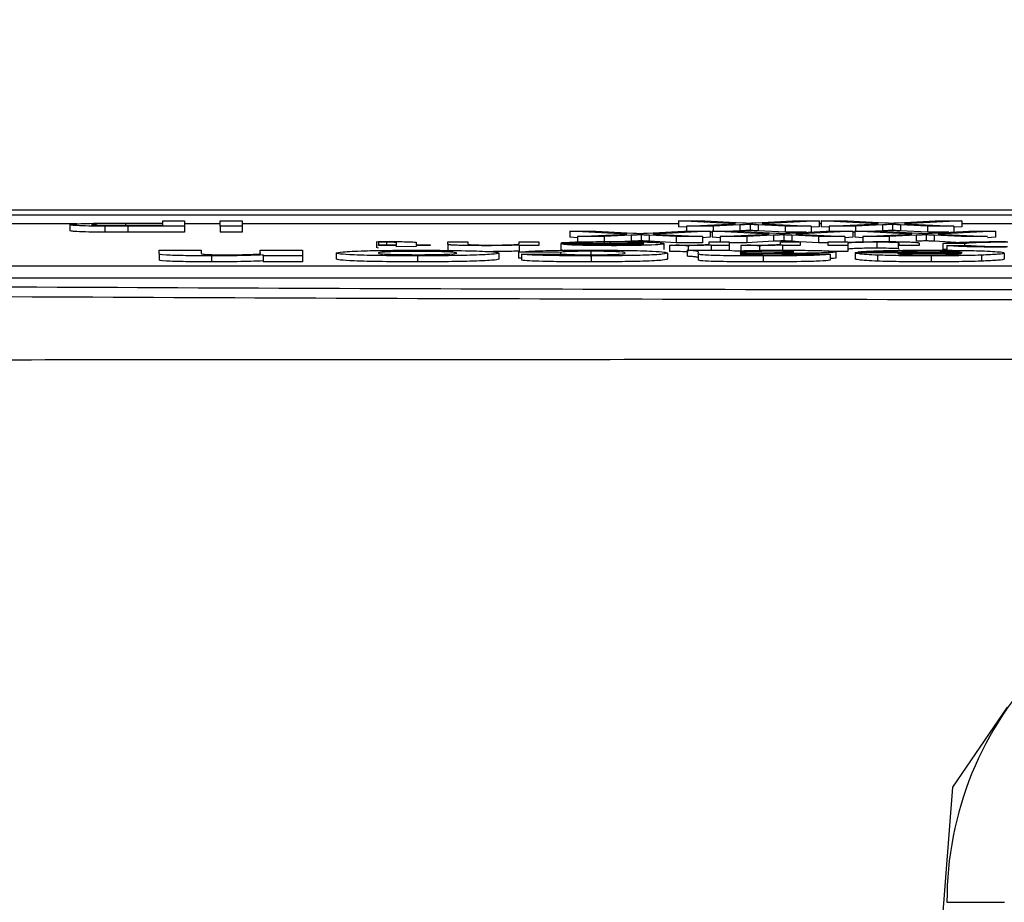
# Model space of a CAD drawing. Units: millimetres. Extents: x -5 to 599, y -5 to 425.
# Drawn here: x 88 to 90, y 262 to 265 of the extents above; entities that cross this region are included whole.
import ezdxf

# ---------------------------------------------------------------- set-up
doc = ezdxf.new("R2010")
doc.units = ezdxf.units.MM
doc.header["$PDSIZE"] = -1
doc.layers.add('DIMENSIONS', color=7, linetype='Continuous')
doc.styles.add('SLDTEXTSTYLE1', font='GOTHIC.TTF', dxfattribs={"width": 0.913})
doc.dimstyles.new('SLDDIMSTYLE3', dxfattribs={"dimtxt": 3.704167, "dimasz": 4.7625, "dimexe": 0, "dimexo": 0.0625, "dimgap": 0.926042, "dimtad": 1, "dimdec": 1, "dimlfac": 6, "dimrnd": 1e-09, "dimzin": 4, "dimdsep": 46, "dimtxsty": 'SLDTEXTSTYLE1', "dimsah": 1, "dimcen": 0.09, "dimadec": 0, "dimazin": 1, "dimtfac": 1, "dimtdec": 1, "dimtofl": 0, "dimtmove": 0, "dimatfit": 3, "dimfxl": 1, "dimfrac": 2, "dimtolj": 1, "dimtzin": 12, "dimarcsym": 0})

# ---------------------------------------------------------------- blocks, each defined once
blk = doc.blocks.new('_D_10')
at = {"layer": 'Defpoints', "color": 0}
for p in [(53.2559, 269.059), (53.2559, 237.3923), (174.0892, 237.3923)]:
    blk.add_point(p, dxfattribs=at)
at = {"layer": 'DIMENSIONS', "color": 0, "lineweight": -2}
for p, q in [((53.3184, 269.059), (174.0892, 269.059)), ((174.0892, 264.2965), (174.0892, 242.1548)), ((53.3184, 237.3923), (174.0892, 237.3923))]:
    blk.add_line(p, q, dxfattribs=at)
at = {"layer": 'DIMENSIONS', "color": 0}
for points in [[(174.883, 264.2965), (173.2955, 264.2965), (174.0892, 269.059)], [(173.2955, 242.1548), (174.883, 242.1548), (174.0892, 237.3923)]]:
    blk.add_solid(points, dxfattribs=at)
at = {"layer": 'DIMENSIONS', "color": 0, "insert": (168.3626, 253.2257), "char_height": 3.704167, "attachment_point": 2, "rotation": 90, "style": 'SLDTEXTSTYLE1'}
blk.add_mtext('\\A1;190.0 [7.48]', dxfattribs=at)

msp = doc.modelspace()

# ---------------------------------------------------------------- linework, layer by layer
at = {"color": 0, "linetype": 'Continuous', "lineweight": 25}
for p, q in [((95.9007, 264.059), (84.8444, 264.059)), ((95.9005, 264.059), (84.8446, 264.059)), ((85.3726, 264.0456), (95.3726, 264.0456)), ((87.6676, 264.0208), (87.4535, 264.0208)), ((87.6481, 264.0184), (87.6481, 264.0017)), ((87.8012, 264.0229), (87.9061, 264.0229)), ((87.9061, 264.0211), (87.8028, 264.0211)), ((87.8028, 264.0211), (87.8028, 264.0158)), ((87.9061, 264.0229), (87.9061, 264.029)), ((87.9061, 264.029), (87.9664, 264.029)), ((87.9061, 264.0158), (87.9061, 264.0211)), ((87.9664, 264.029), (87.9664, 264.0141)), ((88.0652, 264.0208), (87.9664, 264.0208)), ((88.0652, 264.0141), (88.0652, 264.029)), ((88.0652, 264.029), (88.1256, 264.029)), ((88.1256, 264.029), (88.1256, 264.0141)), ((89.3358, 264.0208), (88.1256, 264.0208)), ((89.494, 264.021), (89.3358, 264.029)), ((89.3358, 264.029), (89.4086, 264.029)), ((89.3358, 264.029), (89.3358, 264.0123)), ((89.3578, 264.0141), (89.494, 264.021)), ((89.4086, 264.029), (89.5128, 264.0237)), ((89.506, 264.0178), (89.4315, 264.0141)), ((89.506, 264.0178), (89.506, 264.0012)), ((89.5339, 264.0193), (89.5339, 264.0026)), ((89.5505, 264.0239), (89.6518, 264.029)), ((89.6308, 264.0141), (89.5561, 264.0178)), ((89.5561, 264.0178), (89.5561, 264.0012)), ((89.7255, 264.029), (89.5673, 264.021)), ((89.5673, 264.021), (89.7035, 264.0141)), ((89.6518, 264.029), (89.7255, 264.029)), ((89.7255, 264.029), (89.7255, 264.0123)), ((89.731, 264.0208), (89.7255, 264.0208)), ((89.8892, 264.021), (89.731, 264.029)), ((89.731, 264.029), (89.8038, 264.029)), ((89.731, 264.029), (89.731, 264.0123)), ((89.7529, 264.0141), (89.8892, 264.021)), ((89.8038, 264.029), (89.9079, 264.0237)), ((89.9011, 264.0178), (89.8266, 264.0141)), ((89.9011, 264.0178), (89.9011, 264.0012)), ((89.929, 264.0193), (89.929, 264.0026)), ((89.9457, 264.0239), (90.0469, 264.029)), ((90.0259, 264.0141), (89.9512, 264.0178)), ((89.9512, 264.0178), (89.9512, 264.0012)), ((90.1206, 264.029), (89.9624, 264.021)), ((89.9624, 264.021), (90.0986, 264.0141)), ((90.0469, 264.029), (90.1206, 264.029)), ((90.1206, 264.029), (90.1206, 264.0123)), ((90.3427, 264.0208), (90.1206, 264.0208)), ((87.7457, 264.0142), (87.7457, 263.9975)), ((87.8039, 264.0158), (87.9061, 264.0158)), ((87.9664, 264.0141), (87.8092, 264.0141)), ((87.8092, 264.0141), (87.8092, 263.9974)), ((87.9664, 263.9974), (87.8092, 263.9974)), ((87.9664, 264.0141), (87.9664, 263.9974)), ((88.0652, 264.0141), (88.0652, 263.9974)), ((88.1256, 264.0141), (88.0652, 264.0141)), ((88.1256, 263.9974), (88.0652, 263.9974)), ((88.1256, 264.0141), (88.1256, 263.9974)), ((89.1922, 263.9922), (89.034, 264.0002)), ((89.034, 264.0002), (89.1068, 264.0002)), ((89.034, 264.0002), (89.034, 263.9835)), ((89.0559, 263.9853), (89.1922, 263.9922)), ((89.1068, 264.0002), (89.211, 263.9949)), ((89.2321, 263.9905), (89.2321, 263.9738)), ((89.2487, 263.9951), (89.35, 264.0002)), ((89.4236, 264.0002), (89.2654, 263.9922)), ((89.2654, 263.9922), (89.4017, 263.9853)), ((89.3578, 264.0112), (89.3358, 264.0123)), ((89.35, 264.0002), (89.4236, 264.0002)), ((89.4315, 264.0141), (89.3578, 264.0141)), ((89.3578, 264.0141), (89.3578, 264.0002)), ((89.4236, 264.0002), (89.4236, 263.9835)), ((89.4291, 263.9974), (89.4236, 263.9974)), ((89.5873, 263.9922), (89.4291, 264.0002)), ((89.4291, 264.0002), (89.5019, 264.0002)), ((89.4291, 264.0002), (89.4291, 263.9835)), ((89.4315, 264.0141), (89.4315, 264.0002)), ((89.4511, 263.9853), (89.5873, 263.9922)), ((89.506, 264.0012), (89.4865, 264.0002)), ((89.5019, 264.0002), (89.6061, 263.9949)), ((89.6308, 263.9974), (89.5561, 264.0012)), ((89.6272, 263.9905), (89.6272, 263.9738)), ((89.7035, 264.0141), (89.6308, 264.0141)), ((89.6308, 264.0141), (89.6308, 263.9974)), ((89.69, 263.9974), (89.6308, 263.9974)), ((89.6438, 263.9951), (89.7451, 264.0002)), ((89.8188, 264.0002), (89.6606, 263.9922)), ((89.6606, 263.9922), (89.7968, 263.9853)), ((89.7035, 264.0141), (89.7035, 263.9981)), ((89.7255, 264.0123), (89.7035, 264.0112)), ((89.7529, 264.0112), (89.731, 264.0123)), ((89.7451, 264.0002), (89.8188, 264.0002)), ((89.8266, 264.0141), (89.7529, 264.0141)), ((89.7529, 264.0141), (89.7529, 264.0002)), ((89.8188, 264.0002), (89.8188, 263.9835)), ((89.8242, 263.9974), (89.8188, 263.9974)), ((89.9825, 263.9922), (89.8242, 264.0002)), ((89.8242, 264.0002), (89.897, 264.0002)), ((89.8242, 264.0002), (89.8242, 263.9835)), ((89.8266, 264.0141), (89.8266, 264.0002)), ((89.8462, 263.9853), (89.9825, 263.9922)), ((89.9011, 264.0012), (89.8816, 264.0002)), ((89.897, 264.0002), (90.0012, 263.9949)), ((90.0259, 263.9974), (89.9512, 264.0012)), ((90.0223, 263.9905), (90.0223, 263.9738)), ((90.0986, 264.0141), (90.0259, 264.0141)), ((90.0259, 264.0141), (90.0259, 263.9974)), ((90.0852, 263.9974), (90.0259, 263.9974)), ((90.039, 263.9951), (90.1402, 264.0002)), ((90.2139, 264.0002), (90.0557, 263.9922)), ((90.0557, 263.9922), (90.1919, 263.9853)), ((90.0986, 264.0141), (90.0986, 263.9981)), ((90.1206, 264.0123), (90.0986, 264.0112)), ((90.1402, 264.0002), (90.2139, 264.0002)), ((90.2139, 264.0002), (90.2139, 263.9835)), ((88.5042, 263.9698), (88.4988, 263.9714)), ((88.4988, 263.9714), (88.4988, 263.9548)), ((88.5042, 263.9698), (88.5042, 263.9622)), ((88.5258, 263.9699), (88.5258, 263.9622)), ((88.5536, 263.9622), (88.5536, 263.9684)), ((88.6085, 263.9683), (88.6085, 263.9622)), ((88.6963, 263.9647), (88.6963, 263.9714)), ((88.6963, 263.9714), (88.7512, 263.9714)), ((88.6963, 263.9647), (88.6963, 263.9481)), ((88.7512, 263.9714), (88.7512, 263.9649)), ((88.8939, 263.9655), (88.8939, 263.9714)), ((88.8939, 263.9714), (88.9488, 263.9714)), ((88.9488, 263.9714), (88.9488, 263.9605)), ((89.0091, 263.9659), (89.0091, 263.9493)), ((89.0094, 263.9664), (89.2396, 263.9664)), ((89.0646, 263.9681), (89.0108, 263.9683)), ((89.0108, 263.9683), (89.0108, 263.9664)), ((89.0559, 263.9824), (89.034, 263.9835)), ((89.1297, 263.9853), (89.0559, 263.9853)), ((89.0559, 263.9853), (89.0559, 263.9686)), ((89.2396, 263.9647), (89.064, 263.9647)), ((89.0646, 263.9681), (89.0646, 263.9664)), ((89.2041, 263.989), (89.1297, 263.9853)), ((89.1297, 263.9853), (89.1297, 263.9686)), ((89.1462, 263.9699), (89.1462, 263.9664)), ((89.2041, 263.9724), (89.1679, 263.9706)), ((89.2041, 263.989), (89.2041, 263.9724)), ((89.2543, 263.989), (89.2543, 263.9724)), ((89.329, 263.9853), (89.2543, 263.989)), ((89.329, 263.9686), (89.2543, 263.9724)), ((89.2945, 263.966), (89.2945, 263.9494)), ((89.329, 263.9853), (89.329, 263.9686)), ((89.4017, 263.9853), (89.329, 263.9853)), ((89.4017, 263.9686), (89.329, 263.9686)), ((89.4017, 263.9853), (89.4017, 263.9686)), ((89.4236, 263.9835), (89.4017, 263.9824)), ((89.4207, 263.9656), (89.4207, 263.9714)), ((89.4207, 263.9714), (89.4756, 263.9714)), ((89.4511, 263.9824), (89.4291, 263.9835)), ((89.4511, 263.9853), (89.4511, 263.9714)), ((89.5248, 263.9853), (89.4511, 263.9853)), ((89.4756, 263.9714), (89.4756, 263.9605)), ((89.5248, 263.9686), (89.4756, 263.9686)), ((89.5992, 263.989), (89.5248, 263.9853)), ((89.5248, 263.9853), (89.5248, 263.9686)), ((89.5992, 263.9724), (89.5248, 263.9686)), ((89.5992, 263.989), (89.5992, 263.9724)), ((89.6183, 263.9656), (89.6183, 263.9714)), ((89.6183, 263.9714), (89.6732, 263.9714)), ((89.6494, 263.989), (89.6494, 263.9724)), ((89.7241, 263.9853), (89.6494, 263.989)), ((89.6689, 263.9714), (89.6494, 263.9724)), ((89.6732, 263.9714), (89.6732, 263.9605)), ((89.7241, 263.9686), (89.6732, 263.9712)), ((89.7241, 263.9853), (89.7241, 263.9686)), ((89.7968, 263.9853), (89.7241, 263.9853)), ((89.75, 263.9686), (89.7241, 263.9686)), ((89.75, 263.9605), (89.75, 263.9714)), ((89.75, 263.9714), (89.8049, 263.9714)), ((89.7968, 263.9853), (89.7968, 263.9714)), ((89.8188, 263.9835), (89.7968, 263.9824)), ((89.8049, 263.9714), (89.8049, 263.9696)), ((89.8049, 263.9662), (89.8049, 263.9605)), ((89.8462, 263.9824), (89.8242, 263.9835)), ((89.9199, 263.9853), (89.8462, 263.9853)), ((89.8462, 263.9853), (89.8462, 263.9686)), ((89.8852, 263.9699), (89.8852, 263.9532)), ((89.9944, 263.989), (89.9199, 263.9853)), ((89.9199, 263.9853), (89.9199, 263.9686)), ((89.9444, 263.9683), (89.9444, 263.9517)), ((89.9476, 263.9605), (89.9476, 263.9664)), ((89.9944, 263.989), (89.9944, 263.9724)), ((90.0024, 263.9672), (90.0024, 263.9605)), ((90.1192, 263.9853), (90.0445, 263.989)), ((90.0445, 263.989), (90.0445, 263.9724)), ((90.1192, 263.9686), (90.0445, 263.9724)), ((90.1287, 263.9661), (90.0683, 263.9666)), ((90.0683, 263.9666), (90.0683, 263.95)), ((90.1919, 263.9853), (90.1192, 263.9853)), ((90.1287, 263.9661), (90.1287, 263.961)), ((90.2139, 263.9835), (90.1919, 263.9824)), ((87.896, 263.9475), (88.0127, 263.9475)), ((87.896, 263.9381), (87.896, 263.9475)), ((87.896, 263.9381), (87.896, 263.9215)), ((88.0127, 263.9475), (88.0127, 263.9398)), ((88.1762, 263.9406), (88.1762, 263.9475)), ((88.1762, 263.9475), (88.2929, 263.9475)), ((88.2929, 263.9475), (88.2929, 263.9323)), ((88.3863, 263.9398), (88.3863, 263.9232)), ((88.5042, 263.9532), (88.4988, 263.9548)), ((88.5042, 263.9605), (88.5042, 263.9622)), ((88.5042, 263.9622), (88.5536, 263.9622)), ((88.5536, 263.9605), (88.5042, 263.9605)), ((88.5536, 263.9567), (88.5536, 263.9605)), ((88.6085, 263.9578), (88.5536, 263.9567)), ((88.6085, 263.9622), (88.6469, 263.9622)), ((88.6469, 263.9605), (88.6085, 263.9605)), ((88.6085, 263.9605), (88.6085, 263.9578)), ((88.6469, 263.9622), (88.6469, 263.9605)), ((88.8377, 263.9397), (88.8377, 263.9231)), ((89.0089, 263.9418), (88.8922, 263.9424)), ((88.8922, 263.9424), (88.8922, 263.9257)), ((88.8939, 263.9605), (88.8939, 263.962)), ((88.9488, 263.9605), (88.8939, 263.9605)), ((88.8939, 263.9605), (88.8939, 263.9438)), ((88.9, 263.9367), (89.0167, 263.9372)), ((88.9, 263.9367), (88.9, 263.92)), ((89.0089, 263.9418), (89.0089, 263.9372)), ((89.0147, 263.9474), (89.0091, 263.9493)), ((89.0925, 263.9448), (89.0925, 263.9282)), ((89.3047, 263.94), (89.3047, 263.9233)), ((89.311, 263.9608), (89.3281, 263.9625)), ((89.311, 263.9608), (89.311, 263.9442)), ((89.3592, 263.9475), (89.4759, 263.9475)), ((89.3592, 263.9475), (89.3592, 263.9309)), ((89.3623, 263.9603), (89.3623, 263.9475)), ((89.3903, 263.9379), (89.3913, 263.9426)), ((89.3903, 263.9379), (89.3903, 263.9212)), ((89.4262, 263.9605), (89.4262, 263.962)), ((89.4756, 263.9605), (89.4262, 263.9605)), ((89.4262, 263.9605), (89.4262, 263.9475)), ((89.4756, 263.9605), (89.4756, 263.9475)), ((89.4759, 263.9475), (89.491, 263.9459)), ((89.507, 263.941), (89.507, 263.9402)), ((89.5085, 263.9608), (89.5257, 263.9625)), ((89.5085, 263.9608), (89.5085, 263.9442)), ((89.5599, 263.9603), (89.5599, 263.9436)), ((89.6238, 263.9605), (89.6238, 263.962)), ((89.6732, 263.9605), (89.6238, 263.9605)), ((89.6238, 263.9605), (89.6238, 263.9438)), ((89.6471, 263.9369), (89.7561, 263.9364)), ((89.8049, 263.9605), (89.75, 263.9605)), ((89.8049, 263.9438), (89.75, 263.9438)), ((89.7561, 263.9364), (89.7561, 263.9197)), ((89.7717, 263.9433), (89.7717, 263.9266)), ((89.8049, 263.9605), (89.8049, 263.9438)), ((89.8255, 263.9406), (89.8261, 263.941)), ((89.8255, 263.9406), (89.8255, 263.9239)), ((89.8261, 263.941), (90.1219, 263.941)), ((89.9507, 263.9426), (89.8339, 263.9432)), ((89.8339, 263.9432), (89.8339, 263.941)), ((90.1198, 263.9386), (89.9429, 263.9386)), ((90.0024, 263.9605), (89.9476, 263.9605)), ((89.9507, 263.9426), (89.9507, 263.941)), ((90.0793, 263.9499), (90.0683, 263.95)), ((90.0793, 263.9606), (90.1396, 263.9611)), ((90.0793, 263.9606), (90.0793, 263.944)), ((90.2386, 263.94), (90.2386, 263.9233)), ((88.0414, 263.932), (88.0414, 263.9154)), ((88.184, 263.9323), (88.184, 263.9345)), ((88.2929, 263.9323), (88.184, 263.9323)), ((88.184, 263.9323), (88.184, 263.9157)), ((88.2929, 263.9157), (88.184, 263.9157)), ((88.2929, 263.9323), (88.2929, 263.9157)), ((88.6123, 263.932), (88.6123, 263.9154)), ((88.9, 263.9257), (88.8922, 263.9257)), ((89.0938, 263.932), (89.0938, 263.9154)), ((89.5705, 263.932), (89.5705, 263.9154)), ((89.8875, 263.934), (89.8875, 263.9173)), ((90.0362, 263.932), (90.0362, 263.9154)), ((90.1751, 263.934), (90.1751, 263.9173)), ((85.5185, 263.9044), (95.1852, 263.9044)), ((85.5185, 263.8711), (95.1852, 263.8711)), ((90.0963, 262.4604), (90.248, 262.6813)), ((89.9483, 260.5801), (90.0963, 262.4604)), ((90.0797, 262.141), (90.2393, 262.1418))]:
    msp.add_line(p, q, dxfattribs=at)
msp.add_arc((91.013, 262.1455), 0.9333, 90.2758, 180.2758, dxfattribs=at)
for points, knots in [([(87.6481, 264.0184), (87.6504, 264.0191), (87.655, 264.0206), (87.7096, 264.0228), (87.7664, 264.0228), (87.8012, 264.0229)], [0, 0, 0, 0, 0.280751, 0.559708, 1, 1, 1, 1]), ([(87.7457, 264.0142), (87.7302, 264.0143), (87.6992, 264.0146), (87.6674, 264.0157), (87.6508, 264.0171), (87.649, 264.0179), (87.6481, 264.0184)], [0, 0, 0, 0, 0.280013, 0.55891, 0.779396, 1, 1, 1, 1]), ([(87.8028, 264.0211), (87.7897, 264.0211), (87.7636, 264.0211), (87.7284, 264.0206), (87.7106, 264.0195), (87.7092, 264.0188), (87.7085, 264.0184)], [0, 0, 0, 0, 0.281401, 0.559753, 0.779356, 1, 1, 1, 1]), ([(87.7085, 264.0184), (87.709, 264.0181), (87.7101, 264.0175), (87.7207, 264.0168), (87.7358, 264.0162), (87.7483, 264.016), (87.7546, 264.0159)], [0, 0, 0, 0, 0.280261, 0.560078, 0.78015, 1, 1, 1, 1]), ([(89.5339, 264.0193), (89.5287, 264.019), (89.5194, 264.0185), (89.5101, 264.0181), (89.506, 264.0178)], [0, 0, 0, 0, 0.56, 1, 1, 1, 1]), ([(89.5128, 264.0237), (89.5161, 264.0236), (89.522, 264.0233), (89.5278, 264.023), (89.5304, 264.0228)], [0, 0, 0, 0, 0.5599998, 1, 1, 1, 1]), ([(89.5304, 264.0228), (89.5342, 264.023), (89.5409, 264.0234), (89.5476, 264.0237), (89.5505, 264.0239)], [0, 0, 0, 0, 0.560002, 1, 1, 1, 1]), ([(89.5561, 264.0178), (89.5513, 264.0181), (89.5446, 264.0185), (89.5364, 264.0189), (89.5347, 264.0192), (89.5339, 264.0193)], [0, 0, 0, 0, 0.561277, 0.781763, 1, 1, 1, 1]), ([(89.929, 264.0193), (89.9238, 264.019), (89.9145, 264.0185), (89.9052, 264.0181), (89.9011, 264.0178)], [0, 0, 0, 0, 0.56, 1, 1, 1, 1]), ([(89.9079, 264.0237), (89.9112, 264.0236), (89.9171, 264.0233), (89.9229, 264.023), (89.9255, 264.0228)], [0, 0, 0, 0, 0.5599998, 1, 1, 1, 1]), ([(89.9255, 264.0228), (89.9293, 264.023), (89.9361, 264.0234), (89.9427, 264.0237), (89.9457, 264.0239)], [0, 0, 0, 0, 0.560002, 1, 1, 1, 1]), ([(89.9512, 264.0178), (89.9464, 264.0181), (89.9397, 264.0185), (89.9315, 264.0189), (89.9298, 264.0192), (89.929, 264.0193)], [0, 0, 0, 0, 0.561277, 0.781763, 1, 1, 1, 1]), ([(87.7457, 263.9975), (87.7302, 263.9977), (87.6992, 263.9979), (87.6674, 263.9991), (87.6508, 264.0004), (87.649, 264.0013), (87.6481, 264.0017)], [0, 0, 0, 0, 0.280013, 0.55891, 0.779396, 1, 1, 1, 1]), ([(87.8092, 264.0141), (87.7973, 264.0141), (87.776, 264.0141), (87.755, 264.0142), (87.7457, 264.0142)], [0, 0, 0, 0, 0.560101, 1, 1, 1, 1]), ([(87.8092, 263.9974), (87.7973, 263.9974), (87.776, 263.9974), (87.755, 263.9975), (87.7457, 263.9975)], [0, 0, 0, 0, 0.560101, 1, 1, 1, 1]), ([(87.7546, 264.0159), (87.7637, 264.0159), (87.7801, 264.0158), (87.7966, 264.0158), (87.8039, 264.0158)], [0, 0, 0, 0, 0.559585, 1, 1, 1, 1]), ([(89.2321, 263.9905), (89.2269, 263.9902), (89.2175, 263.9897), (89.2082, 263.9893), (89.2041, 263.989)], [0, 0, 0, 0, 0.56, 1, 1, 1, 1]), ([(89.211, 263.9949), (89.2143, 263.9948), (89.2202, 263.9945), (89.226, 263.9942), (89.2286, 263.994)], [0, 0, 0, 0, 0.56, 1, 1, 1, 1]), ([(89.2286, 263.994), (89.2323, 263.9942), (89.2391, 263.9946), (89.2458, 263.9949), (89.2487, 263.9951)], [0, 0, 0, 0, 0.560002, 1, 1, 1, 1]), ([(89.2543, 263.989), (89.2495, 263.9893), (89.2428, 263.9897), (89.2345, 263.9901), (89.2329, 263.9904), (89.2321, 263.9905)], [0, 0, 0, 0, 0.561277, 0.781763, 1, 1, 1, 1]), ([(89.5339, 264.0026), (89.5287, 264.0023), (89.5194, 264.0019), (89.5101, 264.0014), (89.506, 264.0012)], [0, 0, 0, 0, 0.56, 1, 1, 1, 1]), ([(89.5561, 264.0012), (89.5513, 264.0014), (89.5446, 264.0018), (89.5364, 264.0023), (89.5347, 264.0025), (89.5339, 264.0026)], [0, 0, 0, 0, 0.561277, 0.781763, 1, 1, 1, 1]), ([(89.6272, 263.9905), (89.622, 263.9902), (89.6127, 263.9897), (89.6033, 263.9893), (89.5992, 263.989)], [0, 0, 0, 0, 0.56, 1, 1, 1, 1]), ([(89.6061, 263.9949), (89.6094, 263.9948), (89.6153, 263.9945), (89.6211, 263.9942), (89.6237, 263.994)], [0, 0, 0, 0, 0.56, 1, 1, 1, 1]), ([(89.6237, 263.994), (89.6275, 263.9942), (89.6342, 263.9946), (89.6409, 263.9949), (89.6438, 263.9951)], [0, 0, 0, 0, 0.5600016, 1, 1, 1, 1]), ([(89.6494, 263.989), (89.6446, 263.9893), (89.6379, 263.9897), (89.6297, 263.9901), (89.628, 263.9904), (89.6272, 263.9905)], [0, 0, 0, 0, 0.561277, 0.781763, 1, 1, 1, 1]), ([(89.929, 264.0026), (89.9238, 264.0023), (89.9145, 264.0019), (89.9052, 264.0014), (89.9011, 264.0012)], [0, 0, 0, 0, 0.56, 1, 1, 1, 1]), ([(89.9512, 264.0012), (89.9464, 264.0014), (89.9397, 264.0018), (89.9315, 264.0023), (89.9298, 264.0025), (89.929, 264.0026)], [0, 0, 0, 0, 0.561277, 0.781763, 1, 1, 1, 1]), ([(90.0223, 263.9905), (90.0171, 263.9902), (90.0078, 263.9897), (89.9985, 263.9893), (89.9944, 263.989)], [0, 0, 0, 0, 0.56, 1, 1, 1, 1]), ([(90.0012, 263.9949), (90.0045, 263.9948), (90.0104, 263.9945), (90.0162, 263.9942), (90.0188, 263.994)], [0, 0, 0, 0, 0.56, 1, 1, 1, 1]), ([(90.0188, 263.994), (90.0226, 263.9942), (90.0294, 263.9946), (90.036, 263.9949), (90.039, 263.9951)], [0, 0, 0, 0, 0.560002, 1, 1, 1, 1]), ([(90.0445, 263.989), (90.0397, 263.9893), (90.033, 263.9897), (90.0248, 263.9901), (90.0231, 263.9904), (90.0223, 263.9905)], [0, 0, 0, 0, 0.561277, 0.781763, 1, 1, 1, 1]), ([(88.4988, 263.9714), (88.5059, 263.9715), (88.5187, 263.9716), (88.5317, 263.9716), (88.5374, 263.9716)], [0, 0, 0, 0, 0.560078, 1, 1, 1, 1]), ([(88.5258, 263.9699), (88.5217, 263.9699), (88.5146, 263.9699), (88.5074, 263.9698), (88.5042, 263.9698)], [0, 0, 0, 0, 0.559965, 1, 1, 1, 1]), ([(88.5536, 263.9684), (88.5543, 263.9688), (88.5552, 263.9692), (88.5467, 263.9696), (88.5384, 263.9699), (88.5308, 263.9699), (88.5258, 263.9699)], [0, 0, 0, 0, 0.499596, 0.625239, 0.750354, 1, 1, 1, 1]), ([(88.5374, 263.9716), (88.5461, 263.9716), (88.5633, 263.9716), (88.588, 263.9712), (88.6117, 263.9701), (88.6098, 263.9691), (88.6085, 263.9683)], [0, 0, 0, 0, 0.187433, 0.373821, 0.559462, 1, 1, 1, 1]), ([(88.6991, 263.9629), (88.6981, 263.9633), (88.6963, 263.9639), (88.6963, 263.9645), (88.6963, 263.9647)], [0, 0, 0, 0, 0.559791, 1, 1, 1, 1]), ([(88.7986, 263.9603), (88.7859, 263.9603), (88.7603, 263.9604), (88.7274, 263.961), (88.7069, 263.9619), (88.7017, 263.9626), (88.6991, 263.9629)], [0, 0, 0, 0, 0.280216, 0.559971, 0.779636, 1, 1, 1, 1]), ([(88.7512, 263.9649), (88.7513, 263.9645), (88.7514, 263.9637), (88.7627, 263.9627), (88.7878, 263.9621), (88.8052, 263.962), (88.8139, 263.962)], [0, 0, 0, 0, 0.28168, 0.559785, 0.779587, 1, 1, 1, 1]), ([(88.8139, 263.962), (88.8231, 263.962), (88.8414, 263.9621), (88.8663, 263.9626), (88.8925, 263.9637), (88.8933, 263.9648), (88.8939, 263.9655)], [0, 0, 0, 0, 0.187273, 0.374362, 0.56054, 1, 1, 1, 1]), ([(89.0091, 263.9659), (89.0092, 263.966), (89.0092, 263.9662), (89.0093, 263.9664), (89.0094, 263.9664)], [0, 0, 0, 0, 0.559999, 1, 1, 1, 1]), ([(89.1499, 263.9603), (89.1272, 263.9604), (89.0818, 263.9606), (89.0335, 263.9622), (89.0118, 263.9641), (89.01, 263.9653), (89.0091, 263.9659)], [0, 0, 0, 0, 0.279366, 0.558398, 0.778885, 1, 1, 1, 1]), ([(89.0108, 263.9683), (89.017, 263.9689), (89.0293, 263.97), (89.0772, 263.9714), (89.1206, 263.9715), (89.147, 263.9716)], [0, 0, 0, 0, 0.280613, 0.560833, 1, 1, 1, 1]), ([(89.064, 263.9647), (89.0654, 263.9643), (89.068, 263.9637), (89.0792, 263.9632), (89.0842, 263.9629)], [0, 0, 0, 0, 0.560674, 1, 1, 1, 1]), ([(89.1462, 263.9699), (89.1367, 263.9699), (89.1178, 263.9698), (89.0854, 263.9693), (89.0725, 263.9686), (89.0646, 263.9681)], [0, 0, 0, 0, 0.281282, 0.561906, 1, 1, 1, 1]), ([(89.0842, 263.9629), (89.0951, 263.9626), (89.1146, 263.9621), (89.1393, 263.962), (89.1502, 263.962)], [0, 0, 0, 0, 0.558512, 1, 1, 1, 1]), ([(89.2396, 263.9664), (89.2379, 263.9669), (89.2345, 263.9679), (89.2116, 263.9691), (89.1797, 263.9698), (89.1573, 263.9698), (89.1462, 263.9699)], [0, 0, 0, 0, 0.280633, 0.559687, 0.779661, 1, 1, 1, 1]), ([(89.147, 263.9716), (89.1701, 263.9715), (89.2163, 263.9714), (89.268, 263.9699), (89.2917, 263.9679), (89.2936, 263.9667), (89.2945, 263.966)], [0, 0, 0, 0, 0.2799521, 0.5586609, 0.7789943, 1, 1, 1, 1]), ([(89.2945, 263.966), (89.2931, 263.9652), (89.2904, 263.9636), (89.2558, 263.9616), (89.2045, 263.9605), (89.1681, 263.9603), (89.1499, 263.9603)], [0, 0, 0, 0, 0.280748, 0.559775, 0.779666, 1, 1, 1, 1]), ([(89.1502, 263.962), (89.1624, 263.9621), (89.1869, 263.9621), (89.2164, 263.9628), (89.2352, 263.9637), (89.2381, 263.9644), (89.2396, 263.9647)], [0, 0, 0, 0, 0.2801903, 0.5597279, 0.7796424, 1, 1, 1, 1]), ([(89.2321, 263.9738), (89.2269, 263.9735), (89.2175, 263.9731), (89.2082, 263.9726), (89.2041, 263.9724)], [0, 0, 0, 0, 0.56, 1, 1, 1, 1]), ([(89.2543, 263.9724), (89.2495, 263.9726), (89.2428, 263.973), (89.2345, 263.9735), (89.2329, 263.9737), (89.2321, 263.9738)], [0, 0, 0, 0, 0.561277, 0.781763, 1, 1, 1, 1]), ([(89.3645, 263.962), (89.3707, 263.962), (89.3832, 263.9621), (89.402, 263.9626), (89.4083, 263.9631), (89.4122, 263.9634)], [0, 0, 0, 0, 0.2803051, 0.5609106, 1, 1, 1, 1]), ([(89.4122, 263.9634), (89.415, 263.9638), (89.42, 263.9645), (89.4205, 263.9653), (89.4207, 263.9656)], [0, 0, 0, 0, 0.5598877, 1, 1, 1, 1]), ([(89.562, 263.962), (89.5683, 263.962), (89.5808, 263.9621), (89.5995, 263.9626), (89.6059, 263.9631), (89.6098, 263.9634)], [0, 0, 0, 0, 0.280305, 0.560911, 1, 1, 1, 1]), ([(89.6272, 263.9738), (89.622, 263.9735), (89.6127, 263.9731), (89.6033, 263.9726), (89.5992, 263.9724)], [0, 0, 0, 0, 0.56, 1, 1, 1, 1]), ([(89.6098, 263.9634), (89.6126, 263.9638), (89.6176, 263.9645), (89.6181, 263.9653), (89.6183, 263.9656)], [0, 0, 0, 0, 0.559888, 1, 1, 1, 1]), ([(89.6494, 263.9724), (89.6446, 263.9726), (89.6379, 263.973), (89.6297, 263.9735), (89.628, 263.9737), (89.6272, 263.9738)], [0, 0, 0, 0, 0.561277, 0.781763, 1, 1, 1, 1]), ([(89.8049, 263.9696), (89.8186, 263.9702), (89.8431, 263.9714), (89.8826, 263.9715), (89.9, 263.9716)], [0, 0, 0, 0, 0.559466, 1, 1, 1, 1]), ([(89.8852, 263.9699), (89.8759, 263.9698), (89.8571, 263.9698), (89.8319, 263.9693), (89.8055, 263.9682), (89.8051, 263.967), (89.8049, 263.9662)], [0, 0, 0, 0, 0.1871115, 0.3742532, 0.5608343, 1, 1, 1, 1]), ([(89.9444, 263.9683), (89.9419, 263.9686), (89.9371, 263.9691), (89.9164, 263.9697), (89.897, 263.9698), (89.8852, 263.9699)], [0, 0, 0, 0, 0.280864, 0.561194, 1, 1, 1, 1]), ([(89.9, 263.9716), (89.9127, 263.9716), (89.9383, 263.9715), (89.9709, 263.9709), (89.9919, 263.97), (89.9968, 263.9693), (89.9993, 263.9689)], [0, 0, 0, 0, 0.280286, 0.560186, 0.779607, 1, 1, 1, 1]), ([(89.9476, 263.9664), (89.9476, 263.9668), (89.9477, 263.9674), (89.9454, 263.9681), (89.9444, 263.9683)], [0, 0, 0, 0, 0.560241, 1, 1, 1, 1]), ([(90.0223, 263.9738), (90.0171, 263.9735), (90.0078, 263.9731), (89.9985, 263.9726), (89.9944, 263.9724)], [0, 0, 0, 0, 0.56, 1, 1, 1, 1]), ([(89.9993, 263.9689), (90.0005, 263.9686), (90.0024, 263.968), (90.0024, 263.9675), (90.0024, 263.9672)], [0, 0, 0, 0, 0.559839, 1, 1, 1, 1]), ([(90.0445, 263.9724), (90.0397, 263.9726), (90.033, 263.973), (90.0248, 263.9735), (90.0231, 263.9737), (90.0223, 263.9738)], [0, 0, 0, 0, 0.5612769, 0.7817626, 1, 1, 1, 1]), ([(90.0683, 263.9666), (90.0754, 263.9674), (90.0895, 263.9689), (90.1347, 263.9706), (90.189, 263.9715), (90.225, 263.9716), (90.243, 263.9716)], [0, 0, 0, 0, 0.280256, 0.559546, 0.779589, 1, 1, 1, 1]), ([(90.2487, 263.9699), (90.2322, 263.9698), (90.1994, 263.9697), (90.1493, 263.9684), (90.1365, 263.967), (90.1287, 263.9661)], [0, 0, 0, 0, 0.280711, 0.560905, 1, 1, 1, 1]), ([(88.0414, 263.932), (88.017, 263.9321), (87.9681, 263.9323), (87.8972, 263.9345), (87.8964, 263.9367), (87.896, 263.9381)], [0, 0, 0, 0, 0.280891, 0.559879, 1, 1, 1, 1]), ([(88.0127, 263.9398), (88.0117, 263.9387), (88.0104, 263.9374), (88.0256, 263.936), (88.0411, 263.9354), (88.0608, 263.9351), (88.0754, 263.9351), (88.0827, 263.935)], [0, 0, 0, 0, 0.500442, 0.62539, 0.750091, 0.875013, 1, 1, 1, 1]), ([(88.0827, 263.935), (88.0915, 263.9351), (88.1092, 263.9351), (88.1336, 263.9355), (88.154, 263.9361), (88.1794, 263.9378), (88.1776, 263.9394), (88.1762, 263.9406)], [0, 0, 0, 0, 0.125127, 0.250198, 0.375222, 0.500319, 1, 1, 1, 1]), ([(88.3863, 263.9398), (88.39, 263.941), (88.3975, 263.9433), (88.4561, 263.9461), (88.5327, 263.9476), (88.5854, 263.9477), (88.6118, 263.9478)], [0, 0, 0, 0, 0.279801, 0.559325, 0.779522, 1, 1, 1, 1]), ([(88.6123, 263.932), (88.5787, 263.9321), (88.5117, 263.9323), (88.437, 263.9345), (88.3933, 263.9371), (88.3887, 263.9389), (88.3863, 263.9398)], [0, 0, 0, 0, 0.280043, 0.559048, 0.7795, 1, 1, 1, 1]), ([(88.611, 263.9445), (88.5931, 263.9444), (88.5572, 263.9443), (88.5093, 263.9425), (88.5054, 263.9409), (88.5031, 263.9399)], [0, 0, 0, 0, 0.279767, 0.560116, 1, 1, 1, 1]), ([(88.5031, 263.9399), (88.504, 263.9393), (88.5058, 263.938), (88.5317, 263.9364), (88.5701, 263.9355), (88.5984, 263.9354), (88.6125, 263.9353)], [0, 0, 0, 0, 0.280869, 0.559949, 0.780067, 1, 1, 1, 1]), ([(88.721, 263.9399), (88.7201, 263.9406), (88.7183, 263.9418), (88.6927, 263.9434), (88.6537, 263.9444), (88.6253, 263.9445), (88.611, 263.9445)], [0, 0, 0, 0, 0.280942, 0.559972, 0.780026, 1, 1, 1, 1]), ([(88.6118, 263.9478), (88.646, 263.9477), (88.7144, 263.9474), (88.7936, 263.9453), (88.8332, 263.9425), (88.8362, 263.9406), (88.8377, 263.9397)], [0, 0, 0, 0, 0.279945, 0.559136, 0.779193, 1, 1, 1, 1]), ([(88.8377, 263.9397), (88.8338, 263.9386), (88.8259, 263.9363), (88.7662, 263.9337), (88.6899, 263.9322), (88.6382, 263.9321), (88.6123, 263.932)], [0, 0, 0, 0, 0.279666, 0.559147, 0.779364, 1, 1, 1, 1]), ([(88.6125, 263.9353), (88.6304, 263.9354), (88.6662, 263.9356), (88.7143, 263.9373), (88.7185, 263.9389), (88.721, 263.9399)], [0, 0, 0, 0, 0.27986, 0.560276, 1, 1, 1, 1]), ([(88.8939, 263.962), (88.8875, 263.9617), (88.8746, 263.9611), (88.8421, 263.9604), (88.8151, 263.9603), (88.7986, 263.9603)], [0, 0, 0, 0, 0.280554, 0.560815, 1, 1, 1, 1]), ([(88.8939, 263.9454), (88.8875, 263.9451), (88.8746, 263.9445), (88.8421, 263.9438), (88.8151, 263.9437), (88.7986, 263.9436)], [0, 0, 0, 0, 0.280554, 0.560815, 1, 1, 1, 1]), ([(88.8922, 263.9424), (88.8997, 263.9432), (88.9147, 263.945), (88.9842, 263.9474), (89.0526, 263.9477), (89.0944, 263.9478)], [0, 0, 0, 0, 0.281283, 0.561267, 1, 1, 1, 1]), ([(89.0938, 263.932), (89.07, 263.9321), (89.0224, 263.9322), (88.9604, 263.9332), (88.9193, 263.9348), (88.9064, 263.936), (88.9, 263.9367)], [0, 0, 0, 0, 0.2804647, 0.5597997, 0.7796079, 1, 1, 1, 1]), ([(89.0925, 263.9448), (89.08, 263.9448), (89.0551, 263.9447), (89.0201, 263.9436), (89.0132, 263.9425), (89.0089, 263.9418)], [0, 0, 0, 0, 0.280471, 0.559284, 1, 1, 1, 1]), ([(89.0167, 263.9372), (89.0194, 263.9369), (89.0247, 263.9362), (89.0453, 263.9354), (89.0703, 263.9351), (89.0864, 263.935), (89.0944, 263.935)], [0, 0, 0, 0, 0.280168, 0.559134, 0.779361, 1, 1, 1, 1]), ([(89.1879, 263.9397), (89.1872, 263.9409), (89.1862, 263.9424), (89.1593, 263.9438), (89.1403, 263.9444), (89.1173, 263.9448), (89.1008, 263.9448), (89.0925, 263.9448)], [0, 0, 0, 0, 0.498889, 0.624175, 0.749452, 0.874648, 1, 1, 1, 1]), ([(89.3047, 263.94), (89.3027, 263.9388), (89.2989, 263.9365), (89.2467, 263.9337), (89.1713, 263.9322), (89.1197, 263.9321), (89.0938, 263.932)], [0, 0, 0, 0, 0.280683, 0.559308, 0.779372, 1, 1, 1, 1]), ([(89.0944, 263.9478), (89.1274, 263.9477), (89.1931, 263.9475), (89.2644, 263.9453), (89.2994, 263.9426), (89.3029, 263.9409), (89.3047, 263.94)], [0, 0, 0, 0, 0.280181, 0.558264, 0.778982, 1, 1, 1, 1]), ([(89.0944, 263.935), (89.11, 263.9351), (89.1334, 263.9352), (89.158, 263.9359), (89.1856, 263.9372), (89.1869, 263.9386), (89.1879, 263.9397)], [0, 0, 0, 0, 0.249351, 0.375034, 0.500688, 1, 1, 1, 1]), ([(89.3623, 263.9603), (89.3522, 263.9603), (89.3341, 263.9604), (89.318, 263.9607), (89.311, 263.9608)], [0, 0, 0, 0, 0.559546, 1, 1, 1, 1]), ([(89.3623, 263.9436), (89.3522, 263.9437), (89.3341, 263.9437), (89.318, 263.944), (89.311, 263.9442)], [0, 0, 0, 0, 0.559546, 1, 1, 1, 1]), ([(89.3281, 263.9625), (89.3344, 263.9623), (89.3456, 263.9621), (89.3587, 263.962), (89.3645, 263.962)], [0, 0, 0, 0, 0.5601157, 1, 1, 1, 1]), ([(89.3913, 263.9426), (89.391, 263.9431), (89.3906, 263.9441), (89.386, 263.9454), (89.3752, 263.9465), (89.3645, 263.9472), (89.3592, 263.9475)], [0, 0, 0, 0, 0.3401228, 0.5600632, 0.7799771, 1, 1, 1, 1]), ([(89.4262, 263.962), (89.418, 263.9615), (89.4066, 263.9608), (89.381, 263.9604), (89.3686, 263.9603), (89.3623, 263.9603)], [0, 0, 0, 0, 0.559599, 0.779772, 1, 1, 1, 1]), ([(89.5705, 263.932), (89.5436, 263.9321), (89.4901, 263.9321), (89.415, 263.9332), (89.3905, 263.9357), (89.3904, 263.9371), (89.3903, 263.9379)], [0, 0, 0, 0, 0.281763, 0.560066, 0.778351, 1, 1, 1, 1]), ([(89.491, 263.9459), (89.5134, 263.9465), (89.5535, 263.9476), (89.6042, 263.9477), (89.6266, 263.9478)], [0, 0, 0, 0, 0.559135, 1, 1, 1, 1]), ([(89.507, 263.9375), (89.5065, 263.9371), (89.5055, 263.9363), (89.5284, 263.9351), (89.5582, 263.935), (89.5766, 263.935)], [0, 0, 0, 0, 0.284301, 0.558359, 1, 1, 1, 1]), ([(89.5939, 263.9448), (89.5791, 263.9447), (89.5496, 263.9446), (89.5058, 263.9432), (89.5066, 263.9418), (89.507, 263.941)], [0, 0, 0, 0, 0.280193, 0.559658, 1, 1, 1, 1]), ([(89.507, 263.9402), (89.5191, 263.9403), (89.5407, 263.9405), (89.5627, 263.9407), (89.5723, 263.9408)], [0, 0, 0, 0, 0.559945, 1, 1, 1, 1]), ([(89.6161, 263.9385), (89.5954, 263.9383), (89.5584, 263.9381), (89.5227, 263.9377), (89.507, 263.9375)], [0, 0, 0, 0, 0.560179, 1, 1, 1, 1]), ([(89.5599, 263.9603), (89.5498, 263.9603), (89.5317, 263.9604), (89.5156, 263.9607), (89.5085, 263.9608)], [0, 0, 0, 0, 0.559546, 1, 1, 1, 1]), ([(89.5257, 263.9625), (89.5319, 263.9623), (89.5431, 263.9621), (89.5563, 263.962), (89.562, 263.962)], [0, 0, 0, 0, 0.560116, 1, 1, 1, 1]), ([(89.6238, 263.962), (89.6156, 263.9615), (89.6041, 263.9608), (89.5786, 263.9604), (89.5661, 263.9603), (89.5599, 263.9603)], [0, 0, 0, 0, 0.559599, 0.779772, 1, 1, 1, 1]), ([(89.7561, 263.9364), (89.7485, 263.9356), (89.7334, 263.9341), (89.667, 263.9322), (89.6072, 263.9321), (89.5705, 263.932)], [0, 0, 0, 0, 0.280901, 0.559875, 1, 1, 1, 1]), ([(89.5723, 263.9408), (89.5855, 263.9409), (89.609, 263.941), (89.63, 263.9414), (89.6392, 263.9416)], [0, 0, 0, 0, 0.5611115, 1, 1, 1, 1]), ([(89.5766, 263.935), (89.5857, 263.935), (89.6039, 263.9351), (89.634, 263.9357), (89.6421, 263.9364), (89.6471, 263.9369)], [0, 0, 0, 0, 0.281271, 0.560332, 1, 1, 1, 1]), ([(89.6549, 263.9428), (89.6538, 263.9431), (89.6516, 263.9437), (89.6345, 263.9444), (89.6144, 263.9448), (89.6007, 263.9448), (89.5939, 263.9448)], [0, 0, 0, 0, 0.279464, 0.558976, 0.779435, 1, 1, 1, 1]), ([(89.7717, 263.9433), (89.7692, 263.9425), (89.7642, 263.941), (89.7043, 263.9391), (89.6496, 263.9387), (89.6161, 263.9385)], [0, 0, 0, 0, 0.279371, 0.558346, 1, 1, 1, 1]), ([(89.6266, 263.9478), (89.647, 263.9477), (89.6879, 263.9476), (89.7377, 263.9465), (89.7676, 263.945), (89.7703, 263.9439), (89.7717, 263.9433)], [0, 0, 0, 0, 0.2805, 0.55993, 0.779714, 1, 1, 1, 1]), ([(89.6392, 263.9416), (89.6443, 263.9418), (89.6535, 263.9422), (89.6545, 263.9426), (89.6549, 263.9428)], [0, 0, 0, 0, 0.558929, 1, 1, 1, 1]), ([(89.8852, 263.9532), (89.8759, 263.9532), (89.8571, 263.9531), (89.8319, 263.9526), (89.8055, 263.9515), (89.8051, 263.9504), (89.8049, 263.9496)], [0, 0, 0, 0, 0.187111, 0.374253, 0.560834, 1, 1, 1, 1]), ([(89.8875, 263.934), (89.8664, 263.9351), (89.8284, 263.9371), (89.8264, 263.9395), (89.8255, 263.9406)], [0, 0, 0, 0, 0.557632, 1, 1, 1, 1]), ([(89.8339, 263.9432), (89.8431, 263.9439), (89.8615, 263.9454), (89.9274, 263.9474), (89.9883, 263.9477), (90.0254, 263.9478)], [0, 0, 0, 0, 0.281002, 0.561159, 1, 1, 1, 1]), ([(89.9444, 263.9517), (89.9419, 263.9519), (89.9371, 263.9524), (89.9164, 263.9531), (89.897, 263.9532), (89.8852, 263.9532)], [0, 0, 0, 0, 0.280864, 0.561194, 1, 1, 1, 1]), ([(89.9429, 263.9386), (89.944, 263.9381), (89.9462, 263.9371), (89.9673, 263.9359), (89.9978, 263.9351), (90.02, 263.9351), (90.031, 263.935)], [0, 0, 0, 0, 0.2807203, 0.5595206, 0.7798016, 1, 1, 1, 1]), ([(89.9476, 263.9498), (89.9476, 263.9501), (89.9477, 263.9508), (89.9454, 263.9514), (89.9444, 263.9517)], [0, 0, 0, 0, 0.560241, 1, 1, 1, 1]), ([(90.0261, 263.9448), (90.0161, 263.9448), (89.9963, 263.9447), (89.9658, 263.944), (89.9564, 263.9431), (89.9507, 263.9426)], [0, 0, 0, 0, 0.280611, 0.560422, 1, 1, 1, 1]), ([(90.0254, 263.9478), (90.0567, 263.9477), (90.1123, 263.9476), (90.1566, 263.9465), (90.176, 263.946)], [0, 0, 0, 0, 0.560609, 1, 1, 1, 1]), ([(90.1219, 263.941), (90.1207, 263.9415), (90.1183, 263.9426), (90.095, 263.9439), (90.0619, 263.9447), (90.038, 263.9448), (90.0261, 263.9448)], [0, 0, 0, 0, 0.280698, 0.559856, 0.779909, 1, 1, 1, 1]), ([(90.031, 263.935), (90.0444, 263.9351), (90.0683, 263.9352), (90.0862, 263.9357), (90.0942, 263.936)], [0, 0, 0, 0, 0.559207, 1, 1, 1, 1]), ([(90.2442, 263.9563), (90.2233, 263.9563), (90.1814, 263.9564), (90.13, 263.9575), (90.0956, 263.959), (90.0847, 263.9601), (90.0793, 263.9606)], [0, 0, 0, 0, 0.280081, 0.559449, 0.779549, 1, 1, 1, 1]), ([(90.0942, 263.936), (90.1029, 263.9364), (90.1186, 263.9372), (90.1194, 263.9381), (90.1198, 263.9386)], [0, 0, 0, 0, 0.557995, 1, 1, 1, 1]), ([(90.1396, 263.9611), (90.1444, 263.9606), (90.1538, 263.9597), (90.1803, 263.9586), (90.2139, 263.9581), (90.2361, 263.958), (90.2472, 263.958)], [0, 0, 0, 0, 0.280553, 0.559739, 0.779654, 1, 1, 1, 1]), ([(90.2386, 263.94), (90.2361, 263.9387), (90.2317, 263.9365), (90.1924, 263.9347), (90.1751, 263.934)], [0, 0, 0, 0, 0.560029, 1, 1, 1, 1]), ([(90.176, 263.946), (90.1971, 263.945), (90.2348, 263.9432), (90.2375, 263.941), (90.2386, 263.94)], [0, 0, 0, 0, 0.557992, 1, 1, 1, 1]), ([(88.0414, 263.9154), (88.017, 263.9155), (87.9681, 263.9156), (87.8972, 263.9178), (87.8964, 263.9201), (87.896, 263.9215)], [0, 0, 0, 0, 0.280891, 0.559879, 1, 1, 1, 1]), ([(88.184, 263.9345), (88.1618, 263.9337), (88.1222, 263.9323), (88.0661, 263.9321), (88.0414, 263.932)], [0, 0, 0, 0, 0.559277, 1, 1, 1, 1]), ([(88.184, 263.9179), (88.1618, 263.9171), (88.1222, 263.9157), (88.0661, 263.9155), (88.0414, 263.9154)], [0, 0, 0, 0, 0.559277, 1, 1, 1, 1]), ([(88.6123, 263.9154), (88.5787, 263.9155), (88.5117, 263.9157), (88.437, 263.9178), (88.3933, 263.9204), (88.3887, 263.9223), (88.3863, 263.9232)], [0, 0, 0, 0, 0.280043, 0.559048, 0.7795, 1, 1, 1, 1]), ([(88.8377, 263.9231), (88.8338, 263.9219), (88.8259, 263.9196), (88.7662, 263.917), (88.6899, 263.9156), (88.6382, 263.9155), (88.6123, 263.9154)], [0, 0, 0, 0, 0.279666, 0.559147, 0.779364, 1, 1, 1, 1]), ([(89.0938, 263.9154), (89.07, 263.9154), (89.0224, 263.9155), (88.9604, 263.9165), (88.9193, 263.9182), (88.9064, 263.9194), (88.9, 263.92)], [0, 0, 0, 0, 0.280465, 0.5598, 0.779608, 1, 1, 1, 1]), ([(89.3047, 263.9233), (89.3027, 263.9222), (89.2989, 263.9199), (89.2467, 263.9171), (89.1713, 263.9156), (89.1197, 263.9155), (89.0938, 263.9154)], [0, 0, 0, 0, 0.280683, 0.559308, 0.779372, 1, 1, 1, 1]), ([(89.3913, 263.9259), (89.391, 263.9265), (89.3906, 263.9274), (89.386, 263.9288), (89.3752, 263.9299), (89.3645, 263.9305), (89.3592, 263.9309)], [0, 0, 0, 0, 0.340123, 0.560063, 0.779977, 1, 1, 1, 1]), ([(89.5705, 263.9154), (89.5436, 263.9154), (89.4901, 263.9155), (89.415, 263.9166), (89.3905, 263.919), (89.3904, 263.9205), (89.3903, 263.9212)], [0, 0, 0, 0, 0.281763, 0.560066, 0.778351, 1, 1, 1, 1]), ([(89.7561, 263.9197), (89.7485, 263.919), (89.7334, 263.9175), (89.667, 263.9155), (89.6072, 263.9154), (89.5705, 263.9154)], [0, 0, 0, 0, 0.280901, 0.559875, 1, 1, 1, 1]), ([(89.7717, 263.9266), (89.7717, 263.9258), (89.7718, 263.925), (89.7564, 263.9244), (89.7561, 263.9244)], [0, 0, 0, 0, 0.979185, 1, 1, 1, 1]), ([(89.8875, 263.9173), (89.8664, 263.9184), (89.8284, 263.9205), (89.8264, 263.9228), (89.8255, 263.9239)], [0, 0, 0, 0, 0.5576322, 1, 1, 1, 1]), ([(90.0362, 263.932), (90.005, 263.9321), (89.9494, 263.9322), (89.9064, 263.9335), (89.8875, 263.934)], [0, 0, 0, 0, 0.560177, 1, 1, 1, 1]), ([(90.0362, 263.9154), (90.005, 263.9155), (89.9494, 263.9156), (89.9064, 263.9168), (89.8875, 263.9173)], [0, 0, 0, 0, 0.560177, 1, 1, 1, 1]), ([(90.1751, 263.934), (90.1521, 263.9333), (90.1109, 263.9322), (90.059, 263.9321), (90.0362, 263.932)], [0, 0, 0, 0, 0.5586259, 1, 1, 1, 1]), ([(90.1751, 263.9173), (90.1521, 263.9167), (90.1109, 263.9155), (90.059, 263.9154), (90.0362, 263.9154)], [0, 0, 0, 0, 0.558626, 1, 1, 1, 1]), ([(90.2386, 263.9233), (90.2361, 263.9221), (90.2317, 263.9198), (90.1924, 263.9181), (90.1751, 263.9173)], [0, 0, 0, 0, 0.560029, 1, 1, 1, 1]), ([(85.2413, 263.8632), (85.771, 263.8587), (86.8846, 263.8491), (88.6189, 263.8406), (90.4229, 263.8374), (92.0724, 263.8404), (93.55, 263.8477), (94.6414, 263.8555), (95.2885, 263.8613), (95.5039, 263.8632)], [0, 0, 0, 0, 0.157443, 0.331029, 0.504983, 0.678465, 0.807125, 0.935809, 1, 1, 1, 1]), ([(95.5262, 263.8352), (95.3101, 263.8333), (94.6605, 263.8275), (93.5647, 263.8197), (92.0805, 263.8123), (90.4235, 263.8094), (88.6109, 263.8125), (86.8689, 263.8211), (85.7506, 263.8307), (85.219, 263.8352)], [0, 0, 0, 0, 0.06413, 0.192792, 0.32143, 0.494985, 0.669011, 0.84267, 1, 1, 1, 1]), ([(95.978, 263.6433), (95.5828, 263.6431), (94.7923, 263.6428), (93.5846, 263.6433), (92.3609, 263.6441), (91.0444, 263.6447), (89.7271, 263.6448), (88.4174, 263.6441), (87.193, 263.6433), (85.974, 263.6428), (85.1695, 263.6431), (84.7672, 263.6433)], [0, 0, 0, 0, 0.107841, 0.215668, 0.324819, 0.433958, 0.564023, 0.672254, 0.780496, 0.890241, 1, 1, 1, 1])]:
    msp.add_open_spline(points, degree=3, knots=knots, dxfattribs=at)

# ---------------------------------------------------------------- dimensions: what is measured, and where the dimension line sits
at = {"layer": 'DIMENSIONS', "color": 0}
dim = msp.add_linear_dim(base=(174.0892, 237.3923), p1=(53.2559, 269.059), p2=(53.2559, 237.3923), angle=90, dimstyle='SLDDIMSTYLE3', dxfattribs=at)
dim.commit()
dim.dimension.update_dxf_attribs({"geometry": '_D_10', "text_midpoint": (174.0892, 253.2257), "dimtype": 160})

doc.saveas('drawing.dxf')
